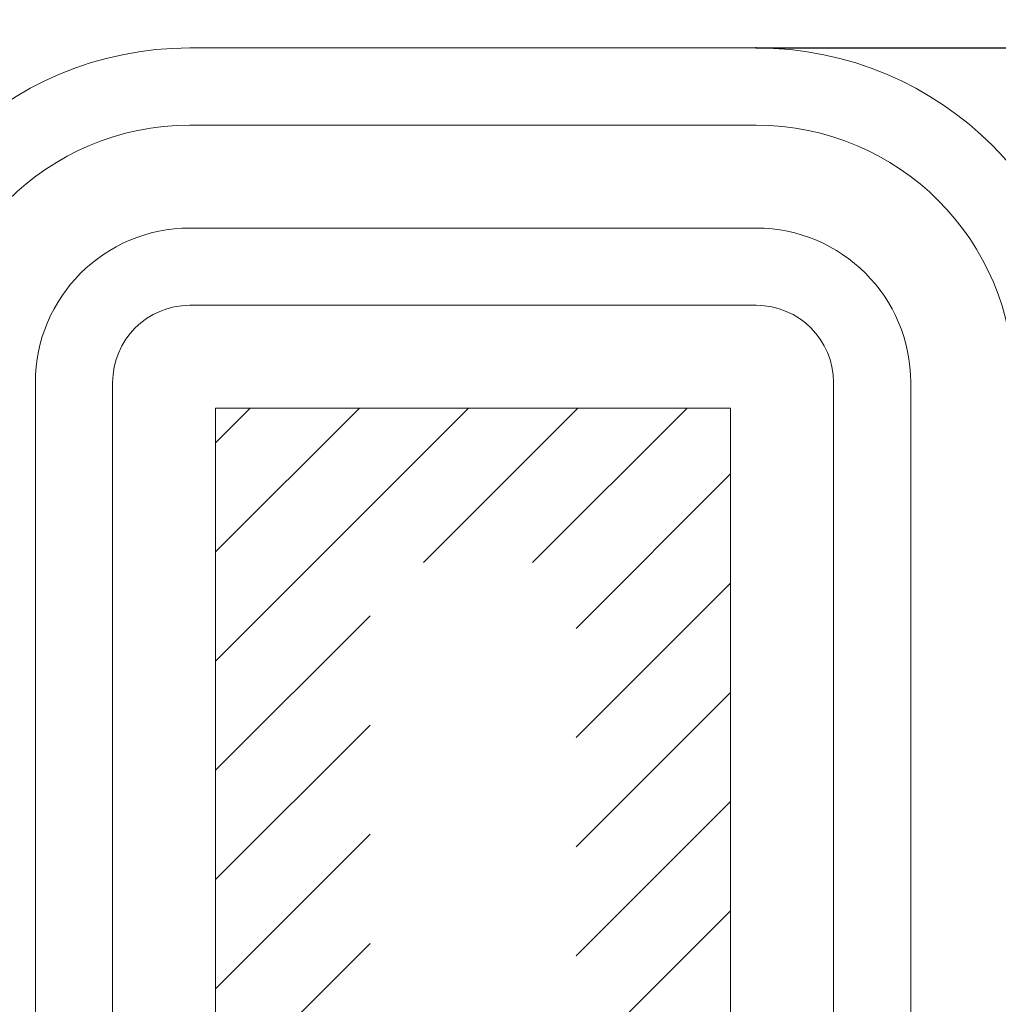
# Model space of a CAD drawing. Extents: x 0 to 8538, y 0 to 5940.
# Drawn here: x 3256 to 3448, y 1810 to 2003 of the extents above; entities that cross this region are included whole.
import ezdxf

# ---------------------------------------------------------------- set-up
doc = ezdxf.new("R2010")
doc.units = 0
doc.layers.get('0').update_dxf_attribs({"linetype": 'CONTINUOUS'})
doc.layers.add('DD0', color=7, linetype='CONTINUOUS')
doc.layers.add('M1', color=3, linetype='CONTINUOUS')
doc.styles.get("Standard").update_dxf_attribs({"font": 'txt', "bigfont": 'BIGFONT'})
doc.dimstyles.new('LEADSTYL', dxfattribs={"dimtxt": 64, "dimasz": 59.999999, "dimexe": 0.18, "dimexo": 0.0625, "dimgap": 1, "dimtad": 0, "dimtih": 1, "dimtoh": 1, "dimdec": 4, "dimzin": 0, "dimdsep": 46, "dimtxsty": 'STANDARD', "dimblk1": 'OPEN', "dimblk2": 'OPEN', "dimsah": 1, "dimcen": 0.09, "dimadec": 0, "dimazin": 0, "dimtfac": 1, "dimtdec": 4, "dimtofl": 0, "dimtmove": 0, "dimatfit": 3, "dimfxl": 1, "dimtolj": 1, "dimtzin": 0, "dimarcsym": 0})
doc.dimstyles.get("Standard").update_dxf_attribs({"dimtxt": 64, "dimasz": 59.999999, "dimexe": 1.5, "dimexo": 0, "dimgap": 1, "dimtad": 3, "dimtih": 1, "dimtoh": 1, "dimdsep": 46, "dimtxsty": 'STANDARD', "dimblk1": 'OPEN', "dimblk2": 'OPEN', "dimsah": 1, "dimcen": 0.09, "dimadec": 0, "dimazin": 0, "dimtfac": 1, "dimtdec": 4, "dimtofl": 0, "dimtmove": 0, "dimatfit": 3, "dimfxl": 1, "dimtolj": 1, "dimtzin": 0, "dimlwd": 13, "dimlwe": 13, "dimarcsym": 0})

# ---------------------------------------------------------------- blocks, each defined once
blk = doc.blocks.new('_OPEN')
at = {"color": 0, "lineweight": 13}
for p, q in [((-0.965926, 0.258819), (0, 0)), ((0, 0), (-1, 0)), ((0, 0), (-0.965926, -0.258819))]:
    blk.add_line(p, q, dxfattribs=at)
blk = doc.blocks.new('*D0')
for p in [(3400.332323, 1997.030608), (4717.208182, 1997.030608), (3908.868323, 1283.366605)]:
    blk.add_point(p)
at = {"layer": 'DD0', "linetype": 'CONTINUOUS'}
for p, q in [((3400.332286, 1997.03061), (4747.208181, 1997.03061)), ((4717.208182, 1937.030611), (4717.208182, 1343.366679)), ((3908.86835, 1283.36668), (4747.208181, 1283.36668))]:
    blk.add_line(p, q, dxfattribs=at)
at = {"layer": 'DD0', "xscale": 59.999999, "yscale": 59.999999}
for p, rotation in [((4717.208182, 1997.03061), 90), ((4717.208182, 1283.36668), 270)]:
    blk.add_blockref('_OPEN', p, dxfattribs=dict(at, rotation=rotation))
at = {"layer": 'DD0', "width": 0.833333}
for s, p in [('鳥居配管', (4697.208182, 1517.532016)), ('３ｍ以下', (4801.208119, 1517.532016))]:
    blk.add_text(s, height=64, rotation=90.000003, dxfattribs=at).set_placement(p)

msp = doc.modelspace()

# ---------------------------------------------------------------- linework, layer by layer
at = {"layer": 'M1', "linetype": 'CONTINUOUS', "lineweight": 13}
for p, q in [((3400.332323, 1997.030608), (3289.452323, 1997.030608)), ((3400.332323, 1981.910608), (3289.452323, 1981.910608)), ((3400.332323, 1961.750608), (3289.452323, 1961.750608)), ((3400.332323, 1946.630608), (3289.452323, 1946.630608)), ((3259.212323, 1931.510608), (3259.212323, 1204.742605)), ((3274.332323, 1931.510608), (3274.332323, 1204.742605)), ((3415.452323, 1931.510608), (3415.452323, 1204.742605)), ((3430.572323, 1931.510608), (3430.572323, 1204.742605)), ((3294.492323, 1926.470608), (3294.492323, 1120.070608)), ((3395.292323, 1926.470608), (3294.492323, 1926.470608)), ((3294.492323, 1919.705106), (3301.257824, 1926.470608)), ((3294.492323, 1898.322197), (3322.640733, 1926.470608)), ((3294.492323, 1876.939288), (3344.023643, 1926.470608)), ((3335.166552, 1896.230608), (3365.406552, 1926.470608)), ((3356.549461, 1896.230608), (3386.789461, 1926.470608)), ((3395.292323, 1926.470608), (3395.292323, 1120.070608)), ((3365.052323, 1883.350561), (3395.292323, 1913.590561)), ((3365.052323, 1861.967651), (3395.292323, 1892.207651)), ((3294.492323, 1855.556379), (3324.732323, 1885.796379)), ((3365.052323, 1840.584742), (3395.292323, 1870.824742)), ((3294.492323, 1834.17347), (3324.732323, 1864.41347)), ((3365.052323, 1819.201833), (3395.292323, 1849.441833)), ((3294.492323, 1812.790561), (3324.732323, 1843.030561)), ((3365.052323, 1797.818924), (3395.292323, 1828.058924)), ((3294.492323, 1791.407651), (3324.732323, 1821.647651))]:
    msp.add_line(p, q, dxfattribs=at)
for centre, radius, start, end in [((3289.452323, 1931.510608), 65.52, 90, 180), ((3400.332323, 1931.510608), 65.52, 0, 90), ((3289.452323, 1931.510608), 50.4, 90, 180), ((3400.332323, 1931.510608), 50.4, 0, 90), ((3289.452323, 1931.510608), 30.24, 90, 180), ((3400.332323, 1931.510608), 30.24, 0, 90), ((3289.452323, 1931.510608), 15.12, 90, 180), ((3400.332323, 1931.510608), 15.12, 0, 90)]:
    msp.add_arc(centre, radius, start, end, dxfattribs=at)

# ---------------------------------------------------------------- dimensions: what is measured, and where the dimension line sits
at = {"layer": 'DD0', "color": 7}
dim = msp.add_linear_dim(base=(4717.208182, 1997.030608), p1=(3908.868323, 1283.366605), p2=(3400.332323, 1997.030608), angle=90, text='鳥居配管３ｍ以下', dimstyle='STANDARD', override={"dimtxt": 64, "dimexe": 29.999963, "dimexo": 3.69784e-05, "dimtih": 1, "dimtoh": 1, "dimtmove": 2, "dimlwd": 13, "dimlwe": 13}, dxfattribs=at)
dim.commit()
dim.dimension.update_dxf_attribs({"geometry": '*D0', "text_midpoint": (4665.208184, 1640.19864), "dimtype": 160, "text_rotation": 90.000002})

# ---------------------------------------------------------------- leaders
at = {"layer": 'DD0'}
msp.add_leader([(3175.47206, 1893.650027), (3259.912671, 2278.595547), (3486.819406, 2695.990866), (4130.819641, 2695.990866)], dimstyle='LEADSTYL', override={"dimldrblk": 'OPEN', "dimlwd": 13, "dimlwe": 13}, dxfattribs=at)

doc.saveas('drawing.dxf')
